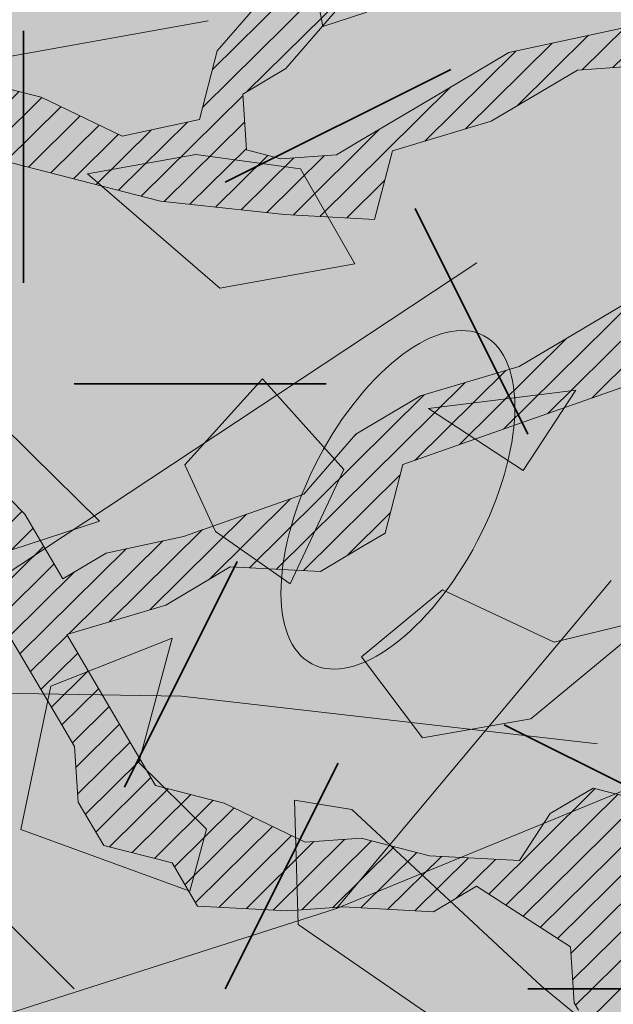
# Model space of a CAD drawing. Units: metres. Extents: x 1408917 to 1409331, y 5218507 to 5218669.
# Drawn here: x 1408968 to 1408969, y 5218633 to 5218634 of the extents above; entities that cross this region are included whole.
import ezdxf

# ---------------------------------------------------------------- set-up
doc = ezdxf.new("R2010")
doc.units = ezdxf.units.M
doc.header["$LTSCALE"] = 2
doc.linetypes.add('AXES2', pattern=[1.125, 0.75, -0.125, 0.125, -0.125])
doc.layers.get('0').update_dxf_attribs({"lineweight": 9})
for name, color, linetype, lineweight in [('Compo-arbre', 3, 'Continuous', 9), ('Compo-bordure-CC1', 7, 'Continuous', 9), ('Compo-bordure-CC1-axe', 7, 'AXES2', 9), ('Compo-hachure-enrobés', 7, 'Continuous', 35), ('Compo-végétation-hachures-Haie-massifs arbustif', 7, 'Continuous', 35)]:
    doc.layers.add(name, color=color, linetype=linetype, lineweight=lineweight)
doc.layers.add('Compo-arbre-ombre', color=7, linetype='Continuous', lineweight=9, transparency=0.8)
pattern_1 = [(12.61470176485069, (-3966682.664472349, -3665046.544497928), (-0.003466999174631576, 0.01549178949389334), [])]

# ---------------------------------------------------------------- blocks, each defined once
blk = doc.blocks.new('Arbre2-2016')
at = {"layer": 'Compo-arbre'}
h = blk.add_hatch(dxfattribs=at)
h.set_pattern_fill('ANSI32', color=92, scale=0.015, angle=47.61470176485069, style=0)
h.set_pattern_definition([(92.61470176485068, (0, 0), (-0.1427262524124008, -0.006517859872048448), []), (92.61470176485068, (0.04540281712473018, 0.04974805891631159), (-0.1427262524124008, -0.006517859872048448), [])])
edge = h.paths.add_edge_path()
edge.add_line((1.338077866166827, -0.2646649280674183), (1.398191920641807, -0.2463006538042691))
edge.add_line((1.398191920641807, -0.2463006538042691), (1.41859671728173, -0.2269692378346235))
edge.add_line((1.41859671728173, -0.2269692378346235), (1.419700468410269, -0.1872616985807554))
edge.add_line((1.419700468410269, -0.1872616985807554), (1.400941994143182, -0.1471100874356353))
edge.add_line((1.400941994084974, -0.1471100874356353), (1.460507829077073, -0.1485608865501717))
edge.add_line((1.460507829135281, -0.1485608865501717), (1.441749354635363, -0.1084092752886363))
edge.add_line((1.441749354635363, -0.1084092752886363), (1.462154151275286, -0.0890778593189907))
edge.add_line((1.462154151275286, -0.0890778593189907), (1.443401324664705, -0.04888666344288595))
edge.add_line((1.443401324722913, -0.04888666344288595), (1.463806121886705, -0.02955524668743692))
edge.add_line((1.463806121886705, -0.02955524668743692), (1.464905889108309, 0.01015051493357078))
edge.add_line((1.464905889108309, 0.01015051496267461), (1.504609584793911, 0.009145737026642564))
edge.add_line((1.504609584793911, 0.009145736997538734), (1.523917943050151, -0.01115299300238348))
edge.add_line((1.523917943050151, -0.01115299297327965), (1.543224636974742, -0.03148953085712947))
edge.add_line((1.543224636974742, -0.0314895308862333), (1.563621552646623, -0.01215972022566802))
edge.add_line((1.563621552646623, -0.01215972022566802), (1.58512620259728, 0.04687940665223778))
edge.add_line((1.585126202655488, 0.04687940665223778), (1.6049827803364, 0.04639575003000118))
edge.add_line((1.6049827803364, 0.04639575005910501), (1.624831562672739, 0.04591243662923716))
edge.add_line((1.624831562672739, 0.04591243662923716), (1.625929665620902, 0.08558039036631726))
edge.add_line((1.625929665562694, 0.08558039033721343), (1.626477885045574, 0.1053954637148991))
edge.add_line((1.626477885045574, 0.1053954637148991), (1.667289143355561, 0.144096104207506))
edge.add_line((1.667289143355561, 0.144096104207506), (1.628129855598786, 0.1649180763464528))
edge.add_line((1.628129855598786, 0.1649180763464528), (1.629227958314118, 0.2045860301999483))
edge.add_line((1.629227958314118, 0.2045860302290521), (1.62977784230327, 0.22443891137425))
edge.add_line((1.62977784230327, 0.22443891137425), (1.650728625114539, 0.2636233801434855))
edge.add_line((1.650728625114539, 0.2636233801434855), (1.651830711736807, 0.3032931116298414))
edge.add_line((1.651830711736807, 0.3032931116298414), (1.652928814684969, 0.3429610653669215))
edge.add_line((1.652928814626762, 0.3429610653669215), (1.613223454609511, 0.3439280354190259))
edge.add_line((1.613223454667718, 0.3439280353899221), (1.592272671623618, 0.3047435667371019))
edge.add_line((1.592272671623618, 0.3047435667662057), (1.57296597787365, 0.3250801045336402))
edge.add_line((1.57296597787365, 0.3250801045045364), (1.53381050161272, 0.3458999558182541))
edge.add_line((1.53381050161272, 0.3458999558473579), (1.534912588234988, 0.3855696873337138))
edge.add_line((1.534912588234988, 0.3855696873337138), (1.536010691183151, 0.4252376410707939))
edge.add_line((1.536010691183151, 0.4252376410707939), (1.537108793898483, 0.4649055949242893))
edge.add_line((1.537108793898483, 0.4649055949242893), (1.51780599773349, 0.4852419611537471))
edge.add_line((1.51780599773349, 0.4852419611537471), (1.499055404434444, 0.5253951776079475))
edge.add_line((1.499055404434444, 0.5253951776079475), (1.500153507848268, 0.565063132130831))
edge.add_line((1.500153507848268, 0.5650631321017272), (1.54040708682453, 0.583911234641505))
edge.add_line((1.54040708682453, 0.583911234641505), (1.560259766745844, 0.5834277496736604))
edge.add_line((1.560259766745844, 0.5834277497027642), (1.600515010228378, 0.6023136600100543))
edge.add_line((1.600515010228378, 0.6023136600100543), (1.601063229711258, 0.6221287333877399))
edge.add_line((1.60106322965305, 0.6221287333877399), (1.58285853643622, 0.6821330533542778))
edge.add_line((1.58285853643622, 0.6821330533542778), (1.542605043025219, 0.6632868993159491))
edge.add_line((1.542605043083427, 0.6632868993159491), (1.521654173950196, 0.6241004813758764))
edge.add_line((1.521654173950196, 0.6241004813758764), (1.483600784486157, 0.6845900640595346))
edge.add_line((1.483600784544365, 0.6845900640595346), (1.46319432339817, 0.6652208403223767))
edge.add_line((1.463194323339962, 0.6652208403223767), (1.442797321578951, 0.6458890803745589))
edge.add_line((1.442797321578951, 0.6458890803745589), (1.422392524939028, 0.6265576644049133))
edge.add_line((1.422392524939028, 0.6265576644049133), (1.401986063268964, 0.607188439881952))
edge.add_line((1.401986063268964, 0.607188439881952), (1.361732484292702, 0.5883403373421743))
edge.add_line((1.361732484292702, 0.5883403373421743), (1.322027124275451, 0.5893073073942787))
edge.add_line((1.322027124275451, 0.5893073073651749), (1.30272043035086, 0.6096438452490247))
edge.add_line((1.30272043035086, 0.6096438452781285), (1.324228978119322, 0.6686828005016423))
edge.add_line((1.324228978119322, 0.6686828005016423), (1.344625979880334, 0.6880145604494601))
edge.add_line((1.344625979880334, 0.6880145604494601), (1.384887268694115, 0.70686037129542))
edge.add_line((1.384887268635907, 0.70686037129542), (1.365580660451201, 0.7271988575643036))
edge.add_line((1.365580660509409, 0.7271988575643036), (1.325875300317534, 0.7281658277328233))
edge.add_line((1.325875300317534, 0.7281658277328233), (1.307120723635421, 0.7683172673399667))
edge.add_line((1.307120723635421, 0.7683172673399667), (1.307674505384171, 0.7881699768307726))
edge.add_line((1.307674505384171, 0.7881699768307726), (1.288919979575553, 0.8283225851604357))
edge.add_line((1.288919979575553, 0.8283225851604357), (1.290568000971803, 0.8878441999380584))
edge.add_line((1.290568000971803, 0.8878441999380584), (1.329727374817708, 0.867024177086364))
edge.add_line((1.329727374817708, 0.867024177086364), (1.389837497015947, 0.8853878431085604))
edge.add_line((1.389837496957739, 0.8853878431085604), (1.410784416701176, 0.9245732633111174))
edge.add_line((1.410784416701176, 0.9245732633111174), (1.411332601666913, 0.9443875567934583))
edge.add_line((1.411332601666913, 0.9443875567643545), (1.372181057682724, 0.9652080163190249))
edge.add_line((1.372181057740931, 0.9652080163481287), (1.352878295569212, 0.9855451616871278))
edge.add_line((1.352878295569212, 0.9855451616871278), (1.353980313681063, 1.025213334168598))
edge.add_line((1.353980313681063, 1.025213334168598), (1.33357769819861, 1.005842768599337))
edge.add_line((1.333577698256818, 1.005842768570233), (1.313172935610169, 0.9865121317101284))
edge.add_line((1.313172935551961, 0.9865121317392322), (1.272923271273726, 0.9676642471580408))
edge.add_line((1.272923271273726, 0.9676642471580408), (1.272369438651481, 0.9478103689447153))
edge.add_line((1.272369438651481, 0.9478103689156114), (1.213363032366146, 0.9691534615825503))
edge.add_line((1.213363032366146, 0.9691534616116542), (1.193506455150896, 0.9696371190196942))
edge.add_line((1.193506455150896, 0.9696371190196942), (1.174751912462057, 1.009789337736379))
edge.add_line((1.174751912462057, 1.009789337736379), (1.175853930108246, 1.049457509432045))
edge.add_line((1.175853930108246, 1.049457509432045), (1.215563187885095, 1.048490367725549))
edge.add_line((1.215563187885095, 1.048490367725549), (1.236512254850936, 1.087635859218949))
edge.add_line((1.236512254850936, 1.087635859189845), (1.197360727805176, 1.108456708357494))
edge.add_line((1.197360727805176, 1.108456708386598), (1.197910645787601, 1.128310368641337))
edge.add_line((1.197910645729394, 1.128310368641337), (1.179156069047281, 1.16846180824848))
edge.add_line((1.179156069047281, 1.16846180824848), (1.140000644416546, 1.189282828954106))
edge.add_line((1.140000644416546, 1.189282828954106), (1.139450709088237, 1.169428778300585))
edge.add_line((1.139450709030029, 1.169428778271481), (1.11904594638338, 1.150098141411377))
edge.add_line((1.11904594638338, 1.150098141440481), (1.079340586889998, 1.151065112278388))
edge.add_line((1.079340586889998, 1.151065112249285), (1.059485725054515, 1.151587746147356))
edge.add_line((1.059485725054515, 1.15158774617646), (1.020882365570401, 1.192222498427668))
edge.add_line((1.020882365570401, 1.192222498398564), (0.9806249232934761, 1.173375347408523))
edge.add_line((0.9806249232934761, 1.173375347437627), (0.9602201430099058, 1.154044320295156))
edge.add_line((0.9602201430099058, 1.154044320295156), (0.9414656008449356, 1.194196539797645))
edge.add_line((0.9414656008449356, 1.194196539797645), (0.9629723982508267, 1.253195737849978))
edge.add_line((0.9629723982508267, 1.253195737849978), (1.002127822881562, 1.232374717144353))
edge.add_line((1.002127822881562, 1.232374717115249), (1.003779758743008, 1.291896549967873))
edge.add_line((1.003779758743008, 1.291896549996977), (1.024738337655549, 1.331080676243232))
edge.add_line((1.024738337655549, 1.331080676243232), (0.9850290798787, 1.332047817949729))
edge.add_line((0.9850290798787, 1.332047817949729), (0.9657302329288768, 1.352385182033117))
edge.add_line((0.9657302329288768, 1.352385182033117), (0.9464218570939238, 1.372683521750673))
edge.add_line((0.9464218570939238, 1.372683521750673), (0.9254688925431083, 1.33353820179525))
edge.add_line((0.9254688925431083, 1.33353820179525), (0.9249228547997745, 1.313683979603752))
edge.add_line((0.9249228547997745, 1.313683979603752), (0.8846575997159789, 1.294836781407298))
edge.add_line((0.8846575997159789, 1.294836781407298), (0.865358735885934, 1.315173755877709))
edge.add_line((0.865358735885934, 1.315173755877709), (0.82619939585868, 1.33599455795536))
edge.add_line((0.8261993958004723, 1.33599455795536), (0.8273014139123234, 1.375662730436829))
edge.add_line((0.8273014139123234, 1.375662730436829), (0.8879636364728185, 1.413840908569341))
edge.add_line((0.8879636364728185, 1.413840908540237), (0.8692168891867595, 1.453992784064553))
edge.add_line((0.8692168891867595, 1.453992784064553), (0.8295054496703642, 1.454999074584862))
edge.add_line((0.8295054496703642, 1.454999074613966), (0.8289516339283409, 1.435145586013618))
edge.add_line((0.8289516339283409, 1.435145586013618), (0.7892479729345041, 1.43615114372858))
edge.add_line((0.7892479729345041, 1.43615114372858), (0.7688415112644407, 1.416781919205619))
edge.add_line((0.7688415112644407, 1.416781919205619), (0.7484367146245177, 1.397450503235973))
edge.add_line((0.74843671456631, 1.397450503235973), (0.728031917402518, 1.378119086480524))
edge.add_line((0.728031917402518, 1.378119086480524), (0.6877744751255932, 1.359271935490483))
edge.add_line((0.6877744751255932, 1.359271935490483), (0.6287585749961409, 1.380576784472737))
edge.add_line((0.6287585749961409, 1.380576784472737), (0.6293106577796834, 1.400390906300686))
edge.add_line((0.6293106577796834, 1.400390906300686), (0.6304126927717562, 1.440059468395134))
edge.add_line((0.6304126927717562, 1.440059468395134), (0.6706740326336558, 1.458906447847198))
edge.add_line((0.6706740326336558, 1.458906447847198), (0.6910805287626545, 1.478276452265504))
edge.add_line((0.6910805288208621, 1.478276452265504), (0.6717760678585591, 1.498575009825231))
edge.add_line((0.6717760678585591, 1.498575009825231), (0.6530232070800821, 1.53876542670821))
edge.add_line((0.6530232070800821, 1.53876542670821), (0.6133139493032331, 1.539732568414706))
edge.add_line((0.6133139492450255, 1.539732568414706), (0.5741585076758611, 1.560553199507353))
edge.add_line((0.5741585076758611, 1.560553199507353), (0.5537498126942637, 1.541221954406296))
edge.add_line((0.5537498127524714, 1.541221954406296), (0.5333433516062769, 1.521852730669139))
edge.add_line((0.5333433516062769, 1.521852730669139), (0.4941839777603718, 1.542672753520833))
edge.add_line((0.4941839777603718, 1.542672753520833), (0.453926534959578, 1.523825601744988))
edge.add_line((0.453926534959578, 1.523825601744988), (0.4147633149260628, 1.544646965642983))
edge.add_line((0.4147633149260628, 1.544646965642983), (0.3949106350047487, 1.545130450610827))
edge.add_line((0.3949106350047487, 1.545130450610827), (0.3761577737024027, 1.585320866708003))
edge.add_line((0.3761577737024027, 1.585320866708003), (0.3767098738900359, 1.605135378934733))
edge.add_line((0.3767098738900359, 1.605135378934733), (0.3778118915362256, 1.6448035506304))
edge.add_line((0.377811891478018, 1.6448035506304), (0.3386564497342306, 1.665624181839462))
edge.add_line((0.3386564497342306, 1.665624181839462), (0.2989393965546014, 1.666591666738327))
edge.add_line((0.2989393965546014, 1.666591666738327), (0.2994932122966247, 1.686445155338674))
edge.add_line((0.2994932122966247, 1.686445155338674), (0.2603377876658897, 1.7072661760443))
edge.add_line((0.260337787607682, 1.7072661760443), (0.2410310936830911, 1.72760271392815))
edge.add_line((0.2410310936830911, 1.72760271392815), (0.2195186997270184, 1.668565099750936))
edge.add_line((0.2195186997270184, 1.668565099750936), (0.1996638210113133, 1.669087344036029))
edge.add_line((0.1996638210113133, 1.669087344065133), (0.1809131761402796, 1.709239391127426))
edge.add_line((0.1809131761402796, 1.709239391098322), (0.1417499558739337, 1.730060755112731))
edge.add_line((0.1417499558739337, 1.730060755141835), (0.1224471592432792, 1.75039712058549))
edge.add_line((0.1224471592432792, 1.75039712058549), (0.1207874453831437, 1.690876021324016))
edge.add_line((0.1207874453831437, 1.690876021324016), (0.1009347654618296, 1.69135950629186))
edge.add_line((0.1009347654618296, 1.69135950629186), (0.06232534388266231, 1.732033969410054))
edge.add_line((0.06232534388266231, 1.732033969410054), (0.04246876620175044, 1.732517626032291))
edge.add_line((0.04246876614354278, 1.732517626032291), (0.04191495057614247, 1.712664137315528))
edge.add_line((0.04191495063435013, 1.712664137315528), (0.02150625565275277, 1.693332892214471))
edge.add_line((0.02150625565275277, 1.693332892214471), (0.001093697603323562, 1.674002598546735))
edge.add_line((0.001093697603323562, 1.674002598546735), (-0.07777878026524832, 1.695791104151226))
edge.add_line((-0.07777878026524832, 1.695791104151226), (-0.07832699922425945, 1.675976031559344))
edge.add_line((-0.07832699922425945, 1.675976031559344), (-0.05958196801645954, 1.635785178875608))
edge.add_line((-0.05958196801645954, 1.635785178875608), (-0.06013405056717147, 1.615971056931244))
edge.add_line((-0.06013405062537913, 1.615971056931244), (-0.09929337359778856, 1.636792248505458))
edge.add_line((-0.0992933735395809, 1.636792248505458), (-0.1390104262535488, 1.637759734190126))
edge.add_line((-0.1390104262535488, 1.637759734190126), (-0.1792795967338634, 1.618912317365698))
edge.add_line((-0.1792795966756557, 1.618912317394802), (-0.2189949333113645, 1.619918780238891))
edge.add_line((-0.2189949333113645, 1.619918780238891), (-0.1605250195278813, 1.578760878573462))
edge.add_line((-0.1605250195278813, 1.578760878573462), (-0.1412222747602527, 1.558423342835681))
edge.add_line((-0.1412222747602527, 1.558423342806577), (-0.1026150521500995, 1.517787639122048))
edge.add_line((-0.1026150522083071, 1.517787639151152), (-0.0816447460819063, 1.556972029660187))
edge.add_line((-0.0816447460819063, 1.556972029631083), (-0.04137950811116298, 1.575818838330974))
edge.add_line((-0.04137950811116298, 1.575818838330974), (-0.002220134090634929, 1.554998815362865))
edge.add_line((-0.002220134090634929, 1.554998815362865), (0.01818852567532758, 1.574329279899189))
edge.add_line((0.01818852567532758, 1.574329279899189), (0.0590076140798601, 1.613030356978356))
edge.add_line((0.05900761413806777, 1.613030356978356), (0.07942017218749697, 1.632360650646092))
edge.add_line((0.07942017218749697, 1.632360650646092), (0.1185794944614145, 1.61153945840249))
edge.add_line((0.1185794944614145, 1.61153945840249), (0.1367802555761273, 1.551534530078584))
edge.add_line((0.1367802555761273, 1.551534530078584), (0.1764934111707817, 1.550567216717695))
edge.add_line((0.1764934111707817, 1.550567216717695), (0.1974559216615717, 1.589751950535515))
edge.add_line((0.1974559216615717, 1.589751950535515), (0.2178645819514031, 1.609082415857642))
edge.add_line((0.2178645819514031, 1.609082415857642), (0.2570239043999436, 1.588261223497625))
edge.add_line((0.2570239043999436, 1.588261223468521), (0.2559180061072084, 1.54859361292381))
edge.add_line((0.2559180061072084, 1.548593612952914), (0.2344034128328758, 1.489594757307145))
edge.add_line((0.2344034127746681, 1.489594757307145), (0.2531562395598712, 1.449403561314625))
edge.add_line((0.2531562396180789, 1.449403561314625), (0.2934176139971214, 1.468251320662034))
edge.add_line((0.2934176139389137, 1.468251320662034), (0.3325808510854813, 1.447430346260603))
edge.add_line((0.3325808510854813, 1.447430346231499), (0.3314788334392915, 1.407762174535833))
edge.add_line((0.3314788334974992, 1.407762174535833), (0.2906575980451862, 1.369101026049407))
edge.add_line((0.2906575980451862, 1.369101026078511), (0.3287187830866287, 1.308611100086068))
edge.add_line((0.3287187830866287, 1.308611100086068), (0.347467746105508, 1.268420854857482))
edge.add_line((0.347467746105508, 1.268420854828378), (0.3458136283298927, 1.208938170905981))
edge.add_line((0.3458136283298927, 1.208938170935085), (0.3049945403910215, 1.17023709464172))
edge.add_line((0.3049945403910215, 1.17023709464172), (0.3441539144115495, 1.149417071673611))
edge.add_line((0.3441539144115495, 1.149417071673611), (0.4020677793743062, 1.088443660713324))
edge.add_line((0.4020677793743062, 1.088443660713324), (0.4605337955728146, 1.047285930585872))
edge.add_line((0.4605337955728146, 1.047285930556768), (0.4985950320116217, 0.9867971740726489))
edge.add_line((0.4985950320116217, 0.9867971741017527), (0.4588796777971993, 0.987803246663475))
edge.add_line((0.4588796777971993, 0.987803246663475), (0.3976519291028353, 0.9297717042621798))
edge.add_line((0.3976519291028353, 0.9297717042621798), (0.437367283782919, 0.928765632486261))
edge.add_line((0.4373672838411267, 0.928765632486261), (0.4759784037452164, 0.8881297563615362))
edge.add_line((0.4759784036870087, 0.8881297563615362), (0.514031827842814, 0.8276409534568074))
edge.add_line((0.514031827842814, 0.8276409534568074), (0.5537471306598718, 0.8266337113867621))
edge.add_line((0.5537471306598718, 0.8266337113576583), (0.5520930128842565, 0.7671510274352613))
edge.add_line((0.5520930128842565, 0.7671510274643651), (0.6116610817117589, 0.7656622497137278))
edge.add_line((0.6116610816535513, 0.7656622496846239), (0.630411760517859, 0.7255109817318726))
edge.add_line((0.6304117605760666, 0.7255109817609764), (0.6293096739537987, 0.6858412502746205))
edge.add_line((0.6293096739537987, 0.6858412502455167), (0.6695749466163079, 0.7046888387243371))
edge.add_line((0.6695749466163079, 0.7046888387243371), (0.7098363211699734, 0.7235365979553308))
edge.add_line((0.7098363211699734, 0.7235365979553308), (0.7285908983759555, 0.6833851591339908))
edge.add_line((0.7285908983759555, 0.6833851591339908), (0.727487147247416, 0.6436776198801226))
edge.add_line((0.727487147247416, 0.6436776198801226), (0.7065302333068075, 0.6045313021871834))
edge.add_line((0.7065302333650152, 0.6045313021871834), (0.7258369272896061, 0.5841947643033336))
edge.add_line((0.7258369272896061, 0.5841947643033336), (0.7649924033177058, 0.5633749131060313))
edge.add_line((0.7649924033177058, 0.5633749131060313), (0.8052575901239152, 0.5822205521811838))
edge.add_line((0.8052575901239152, 0.5822205521811838), (0.8449707450200776, 0.5812532381509072))
edge.add_line((0.8449707450200776, 0.5812532381509072), (0.9039866965468946, 0.5599495586769763))
edge.add_line((0.9039866965468946, 0.5599495586769763), (0.9436942039611722, 0.5589426597992997))
edge.add_line((0.9436942039611722, 0.5589426597992997), (0.9828496799892719, 0.5381228086019973))
edge.add_line((0.9828496800474795, 0.5381228086019973), (0.9613467806340168, 0.4791234387788563))
edge.add_line((0.9613467806340168, 0.4791234387788563), (0.9409364212043556, 0.4597543859102871))
edge.add_line((0.940936421146148, 0.4597543859102871), (0.939286201188338, 0.400271530333498))
edge.add_line((0.939286201188338, 0.400271530333498), (0.9183275368851582, 0.3610854554693788))
edge.add_line((0.9183275368851582, 0.3610854554693788), (0.8968229723251397, 0.3020482772093374))
edge.add_line((0.8968229722669321, 0.3020482772093374), (0.9155736518297317, 0.2618970099259741))
edge.add_line((0.9155736518879394, 0.2618970099259741), (0.9552850567125688, 0.2608899396267361))
edge.add_line((0.9552850567125688, 0.2608899396267361), (0.9944444307330969, 0.2400699166586264))
edge.add_line((0.9944444307330969, 0.2400699166586264), (1.033605469085273, 0.2192877015744443))
edge.add_line((1.033605469085273, 0.2192877015744443), (1.053460296228991, 0.218764287897443))
edge.add_line((1.053460296228991, 0.218764287897443), (1.112476247988639, 0.1974606083070967))
edge.add_line((1.112476247930431, 0.1974606082779928), (1.111374247397293, 0.1577928260788894))
edge.add_line((1.111374247397293, 0.1577928260788894), (1.131230825078205, 0.1573091694566529))
edge.add_line((1.131230825136413, 0.1573091694857567), (1.170390112893188, 0.1364871973468098))
edge.add_line((1.170390112893188, 0.136487197317706), (1.209549486739093, 0.1156671744660116))
edge.add_line((1.209549486739093, 0.1156671744951154), (1.227750196805687, 0.05566107756510519))
edge.add_line((1.227750196747479, 0.05566107753600136), (1.185292616239281, -0.04252259018778659))
edge.add_line((1.185292616239281, -0.04252259018778659), (1.24540667071426, -0.02415831592463746))
edge.add_line((1.24540667071426, -0.02415831592463746), (1.26415949732484, -0.06434951180074222))
edge.add_line((1.26415949732484, -0.06434951180074222), (1.283463957937897, -0.08464807026268772))
edge.add_line((1.283463957937897, -0.08464807026268772), (1.302770651687865, -0.1049846080301222))
edge.add_line((1.302770651687865, -0.1049846080301222), (1.341929940143132, -0.125806579499681))
edge.add_line((1.341929940143132, -0.125806579499681), (1.30112257941812, -0.1645073915302646))
edge.add_line((1.30112257941812, -0.1645073915302646), (1.300020578419321, -0.2041751745151714))
edge.add_line((1.300020578419321, -0.2041751745151714), (1.318773405029901, -0.2443663703912762))
h = blk.add_hatch(dxfattribs=at)
h.set_pattern_fill('ANSI31', color=44, scale=0.005, angle=-32.38529823514931, style=0)
h.set_pattern_definition(pattern_1)
h.paths.add_polyline_path([(-0.08944077529292827, 0.5645925199618205), (-0.1479145547635881, 0.6057513746903851), (-0.1870816274457638, 0.6265736834151312), (-0.2455516015905914, 0.6677304201415382), (-0.2852725532865179, 0.6686980760254073), (-0.3040270437048775, 0.7088514648033879), (-0.3227799567538341, 0.7490407116541746), (-0.3018134965822128, 0.7882264441117286), (-0.3016270202496116, 0.7948572078433926), (-0.3012558168410351, 0.8080789818026233), (-0.3382072077509974, 0.9082363457540623), (-0.3371052062283297, 0.9479041295247725), (-0.3558580304523957, 0.9880953238874781), (-0.3611373905004029, 1.02163938666979), (-0.3735067114611184, 1.067914372438622), (-0.3922517417958034, 1.108105227858118), (-0.3905937271337052, 1.167587737361259), (-0.408794471251781, 1.227593056345881), (-0.4290212582126287, 1.214868314721912), (-0.4303168594050248, 1.168594544707389), (-0.431976590494628, 1.109073054901614), (-0.4132220154423294, 1.068921619660046), (-0.3950213050846969, 1.008915515890635), (-0.3961289183497456, 0.9692089307767446), (-0.3977908311206875, 0.9097265898138858), (-0.3790418511633789, 0.8695367352460153), (-0.3795939682312337, 0.8497218334063064), (-0.3812537341872257, 0.7901995639671213), (-0.3818075152374831, 0.7703468551165997), (-0.422080581672958, 0.751499611052509), (-0.4419449565028799, 0.7519836086261193), (-0.5009726007264135, 0.7732878037326145), (-0.5191694143139785, 0.8332937320641349), (-0.5379222409245585, 0.8734849279402397), (-0.5765372926397276, 0.9141201944270279), (-0.5872535248198574, 0.9370940761704105), (-0.6168142578825382, 0.8952731204166184), (-0.6179229875123156, 0.8556045573908477), (-0.5600001599667621, 0.7945939477189086), (-0.5213851092411232, 0.7539586818724047), (-0.4629074335824725, 0.7127996564789782), (-0.4436047220514183, 0.692461341136891), (-0.4049874351038625, 0.6517880939767338), (-0.3652664864347344, 0.6508204367249846), (-0.3249935035854605, 0.6696657332480527), (-0.2665218717446578, 0.6285468074905793), (-0.2279046760085066, 0.5878716143027987), (-0.1887375040240613, 0.5670512465125057), (-0.1506802164511782, 0.5065614930766742), (-0.1120629321811748, 0.4658882443158063), (-0.1137226973222596, 0.4063659765937473), (-0.115934494082353, 0.3270307544565867), (-0.1948226110688438, 0.3488187760934807), (-0.2544079371290309, 0.350270433712808), (-0.3128817149116685, 0.3914292862876891), (-0.3526027999031385, 0.3923970432491615), (-0.3724614776582484, 0.3929185793798524), (-0.4132922237184857, 0.3542187974793478), (-0.5120485298247104, 0.3764929404254644), (-0.6848600443480564, 0.4154968251945093), (-0.6510779881645021, 0.3799178908933527), (-0.6521866871188422, 0.3402504244417059), (-0.533014990112747, 0.3373072091029599), (-0.454122970127969, 0.3155190135997827), (-0.3945393975735669, 0.3140276008174396), (-0.3344019564245855, 0.3323908462892859), (-0.2356494542472092, 0.3101188204431082), (-0.1766219037962173, 0.2888126809097002), (-0.1369009550688816, 0.2878450224937978), (-0.1385606331313056, 0.228324703418707), (-0.1209098074613166, 0.1484657256054334), (-0.122569573708347, 0.08894345523492575), (-0.1043744275374365, 0.0288997231813255), (-0.08506606811704387, 0.008600992453807521), (-0.06243603037717094, 0.1073068679664857), (-0.05967036607023601, 0.2064967523450605), (-0.05912048254674573, 0.2263496315403017), (-0.07732119086711009, 0.2863557307113069), (-0.07676741063175996, 0.3062084400565936), (-0.07455552789895137, 0.385545610404165), (-0.07400564425904577, 0.4053984906471442), (-0.05303537230054189, 0.4445821021630536), (-0.05193337229127337, 0.4842498857591409), (-0.0905466741677401, 0.5249249097954589)])
h = blk.add_hatch(dxfattribs=at)
h.set_pattern_fill('ANSI31', color=44, scale=0.005, angle=-32.38529823514931, style=0)
h.set_pattern_definition(pattern_1)
h.paths.add_polyline_path([(-0.1479669400868033, -0.1089901125693586), (-0.1065862220274312, -0.05043549924687341), (-0.1661676493966979, -0.0489840149699603), (-0.2058886022567776, -0.04801635832939155), (-0.2649201420280178, -0.02671199188864648), (-0.3228440360543345, 0.03429974194784791), (-0.3614573410158073, 0.07497476901096434), (-0.4392472645994303, 0.1364326875603865), (-0.4977250307709937, 0.1775897675664737), (-0.5385557779371766, 0.1388899841816738), (-0.6174516063910005, 0.1606802996951728), (-0.6969074342194972, 0.1626541077397405), (-0.7360745191252818, 0.1834764219942144), (-0.8079595935558928, 0.2015589361084267), (-0.8547030793414478, 0.2062329594458561), (-0.9095362338265431, 0.2353954147669128), (-0.9137385190841769, 0.2275374966969821), (-0.8955377236269442, 0.1675333484139401), (-0.8348680586349246, 0.1734141501195836), (-0.7763571295216707, 0.1645897616521097), (-0.7173216923400787, 0.1432852260016944), (-0.6582863381044035, 0.1219787390558622), (-0.5986971163800945, 0.1205269111791267), (-0.5192490835469243, 0.1185534470836274), (-0.4993886083392454, 0.11806961790478), (-0.4602176266633933, 0.09724713158846043), (-0.4409070355612812, 0.07691042239946455), (-0.4618773064720472, 0.03772681245516196), (-0.5016021551708718, 0.03869463949865803), (-0.5617434953018119, 0.02033156643790335), (-0.6224386135144186, -0.01788421512412697), (-0.7432842945707989, -0.07450233352085434), (-0.7438367361463634, -0.09431738795194633), (-0.7320323419552324, -0.09858539978688441), (-0.6031320082983029, -0.03822270389593996), (-0.5231301868478795, -0.02034345951926753), (-0.4629888539346894, -0.001980385177944299), (-0.4221485596643788, 0.03675881244760149), (-0.3631226661526625, 0.01541485926770747), (-0.3250575859127594, -0.04507523561426297), (-0.3057508887285394, -0.06541177445853918), (-0.2665799076929716, -0.08623426042561277), (-0.2875501805245904, -0.1254178724653912), (-0.3482452990282354, -0.1636336527468529), (-0.3879662511316155, -0.1626659988129404), (-0.4481075897491564, -0.1810290716990721), (-0.4883862186833312, -0.1999139517889716), (-0.5281899382970323, -0.1989188949979734), (-0.4690796128851389, -0.2202524387563471), (-0.4492152381134247, -0.2207364385127448), (-0.4094903890653541, -0.2217042680300665), (-0.28920985969296, -0.1849381919770394), (-0.2687934559215819, -0.1656092401414071), (-0.2285186372608905, -0.1467222378001907), (-0.2075483651859713, -0.1075386264006966)])
at = {"layer": 'Compo-arbre-ombre', "linetype": 'Continuous'}
h = blk.add_hatch(color=7, dxfattribs=at)
h.dxf.hatch_style = 1
edge = h.paths.add_edge_path()
edge.add_ellipse((-0.2680299742573418, 0.2458574298927255), major_axis=(1.510609598769277, -1.178624877272485), ratio=0.8301303405072087, start_angle=0, end_angle=360)
h = blk.add_hatch(color=7, dxfattribs=at)
h.dxf.hatch_style = 1
edge = h.paths.add_edge_path()
edge.add_arc((-0.006751731634608404, 0.03717637977149468), 1.590354419016656, 0, 360)
at = {"layer": 'Compo-arbre', "color": 7, "linetype": 'Continuous', "elevation": 10.1521781082171, "flags": 128}
for points in [[(-0.07676741063175996, 0.3062084400565936), (-0.07455552789895137, 0.385545610404165), (-0.0740056439097998, 0.4053984915493629), (-0.05303537253337254, 0.4445821022794689), (-0.05193337200023507, 0.4842498844785723), (-0.09054667410953243, 0.5249249086313057), (-0.08944077546755125, 0.5645925201073396), (-0.1479145530755659, 0.6057513725367016), (-0.1870816362351206, 0.6265736878680173), (-0.2455516022890833, 0.6677304194721501), (-0.285272552588026, 0.6686980766947954), (-0.3040270437048775, 0.7088514648033879), (-0.3227799565792111, 0.7490407115086555), (-0.3018134966986281, 0.7882264430639907), (-0.3016270202496116, 0.7948572078433926)], [(-0.6179240538184558, 0.8556056814098838), (-0.5600001599667621, 0.7945939477189086), (-0.5213851079605547, 0.7539586799515519), (-0.4629074325929423, 0.7127996558677978), (-0.4436047220514183, 0.692461341136891), (-0.404987436559054, 0.6517880938021108), (-0.3652664855616194, 0.6508204372488535), (-0.3249935035854605, 0.6696657332480527), (-0.2665218737237183, 0.628546808742044), (-0.2279046737966155, 0.5878716129349186), (-0.1887375046061379, 0.5670512468908555), (-0.1506802171496702, 0.5065614924363899), (-0.1120629318901365, 0.4658882452471289), (-0.1137226973222596, 0.4063659765937473), (-0.115934494256976, 0.3270307546021058), (-0.1948226145030958, 0.3488187771994262), (-0.2544079381185611, 0.3502704343530922), (-0.3128817159011987, 0.3914292868988696), (-0.3526026666658026, 0.3923969433357115), (-0.3724614771925872, 0.3929185801656558), (-0.4132922245916006, 0.354218796926375), (-0.5120485298247104, 0.3764929404254644), (-0.684869926553688, 0.4154990555374525)], [(-0.6521877846242887, 0.3402504511008146), (-0.5330149895306704, 0.3373072087537139), (-0.4541229716995758, 0.3155190146184168), (-0.3945393979810206, 0.3140276010502703), (-0.3344019566574161, 0.3323908464057013), (-0.2356494637932656, 0.3101188232079721), (-0.1766219044365016, 0.288812680269416), (-0.136900954137559, 0.2878450230467706), (-0.1385606340626282, 0.2283247028948381), (-0.1209098077523549, 0.1484657246741108)], [(-0.2649201422608485, -0.02671199177223116), (-0.3228440360543345, 0.03429974194784791), (-0.3614573381636319, 0.07497476610058129), (-0.4392472696052891, 0.1364326918386496), (-0.4977250305381631, 0.1775897674209546), (-0.5385557779371766, 0.1388899841816738), (-0.617451607496946, 0.1606802992877192), (-0.6969074352672351, 0.1626541073322869), (-0.7360745191252818, 0.1834764219942144), (-0.80795958715305, 0.2015589331689398), (-0.8547030787593712, 0.2062329590675063)], [(-0.8955377234523212, 0.1675333482684209), (-0.8348680589841706, 0.1734141503524143), (-0.7763571326648844, 0.1645897636311702), (-0.7173216923400787, 0.1432852260016944), (-0.6582863382790265, 0.1219787392013814), (-0.5986971163800945, 0.1205269111791267), (-0.5192490835469243, 0.1185534470836274), (-0.4993886085138683, 0.1180696180211953), (-0.4602176270708469, 0.09724713182129108), (-0.4409070355612812, 0.07691042239946455), (-0.4618773069377085, 0.03772681166935854), (-0.5016021555201178, 0.03869463976059251), (-0.5617434941958663, 0.02033156684535697), (-0.6224386142129106, -0.01788421579351507), (-0.7432846187874702, -0.07450248518091485)], [(-0.7320315052201067, -0.09858500737993836), (-0.6031320065520731, -0.03822270284820206), (-0.523130191911946, -0.02034345742379173), (-0.4629888534690281, -0.001980384392140877), (-0.4221485605957014, 0.03675881192373254), (-0.3631226662108702, 0.01541486043186069), (-0.3250575835844529, -0.04507523712766215), (-0.305750889834485, -0.06541177486599281), (-0.2665799082168405, -0.0862342612114162), (-0.2875501798260984, -0.1254178718251069), (-0.348245299784935, -0.1636336544639789), (-0.3879662507823696, -0.1626659978816178), (-0.4481075892252875, -0.1810290709132687), (-0.4883862196146538, -0.1999139523128406), (-0.5479737764834454, -0.1984243157372703)]]:
    blk.add_lwpolyline(points, dxfattribs=at)
blk = doc.blocks.new('A$C4E85681A')
h = blk.add_hatch(color=1)
h.dxf.hatch_style = 1
edge = h.paths.add_edge_path()
edge.add_ellipse((1.118639728985727, 4.284300803206861), major_axis=(0.2548754148957698, -0.01125383346897337), ratio=0.4829147838084785, start_angle=0, end_angle=360, ccw=False)
at = {"color": 68}
for p, q in [((1.641106867616372, 4.747594300473338), (1.684501340398583, 4.917609958762569)), ((1.531973006962062, 4.407886823244553), (1.641106867616372, 4.747594300473338)), ((1.204895264348806, 4.562358192776173), (1.117782479434709, 4.670520535382366)), ((1.117782479434709, 4.670520535382366), (1.314029125002889, 4.577902481533783)), ((1.749916888921462, 4.670520535382366), (1.706522416139251, 4.407886823244553))]:
    blk.add_line(p, q, dxfattribs=at)
at = {"color": 32, "linetype": 'Continuous'}
for p, q in [((1.664129416582227, 4.446442930751346), (1.308257922410576, 4.773324893094014)), ((1.489859012601073, 4.129224145684475), (1.306591857363173, 4.675693481303369)), ((1.664129416582227, 4.446442930751346), (1.094668383306043, 4.59738842406523)), ((2.340551825915327, 3.717706078923129), (1.664129416582227, 4.446442930751346)), ((1.530510999763237, 3.784015467818335), (0.7771163852298741, 4.244182633970468)), ((1.632140967667965, 3.812671786636656), (1.489859012601073, 4.129224145684475)), ((0.8101044731727143, 3.516445421170374), (0.6321687260870021, 3.76802124336109))]:
    blk.add_line(p, q, dxfattribs=at)
at = {"color": 62}
for p, q in [((1.314029125002889, 4.577902481533783), (1.40114190991676, 4.454195850169071)), ((1.204895264348806, 4.392666373836164), (1.204895264348806, 4.562358192776173)), ((1.40114190991676, 4.454195850169071), (1.335726361394109, 4.330813058153581)), ((0.8781413610843174, 4.441889954902308), (1.008648618780398, 4.423431112002163)), ((0.8781413610843174, 4.441889954902308), (0.9869513823894067, 4.268959742470997)), ((0.9869513823894067, 4.268959742470997), (1.008648618780398, 4.423431112002163)), ((1.553670243353281, 4.330813058153581), (1.531973006962062, 4.407886823244553)), ((1.706522416139251, 4.407886823244553), (1.553670243353281, 4.330813058153581)), ((1.335726361394109, 4.330813058153581), (1.204895264348806, 4.392666373836164)), ((1.728219652530015, 4.253739293062608), (1.641106867616372, 4.238195004304998)), ((1.641106867616372, 4.238195004304998), (1.597388555484713, 4.114812212289053)), ((1.112277210499769, 4.19901044306107), (1.046861661976891, 4.044539073529904)), ((1.286502780327282, 4.19901044306107), (1.112277210499769, 4.19901044306107)), ((1.264805543936291, 4.075303811695903), (1.286502780327282, 4.19901044306107)), ((1.597388555484713, 4.114812212289053), (1.422839146307979, 4.083723634773378)), ((0.7625307134476316, 3.969408344533349), (0.8496434983615018, 4.092791136548385)), ((0.8496434983615018, 4.092791136548385), (0.9587773590158122, 3.938643606366441)), ((1.422839146307979, 4.083723634773378), (1.553670243353281, 3.960340842757887)), ((1.19938999541364, 3.998230046604931), (1.264805543936291, 4.075303811695903)), ((1.046861661976891, 4.044539073529904), (1.19938999541364, 3.998230046604931)), ((1.553670243353281, 3.960340842757887), (1.749916888921462, 4.006649869682406)), ((0.5724370155128327, 3.914031815832914), (0.5287187033814007, 3.960340842757887)), ((0.8059251862302972, 3.830481263759793), (0.7625307134476316, 3.969408344533349)), ((0.9587773590158122, 3.938643606366441), (0.8933618104931611, 3.706774632394627)), ((1.319534393937829, 3.924718514354481), (1.275816081806397, 3.801335722338536)), ((1.406647178851927, 3.832100460504989), (1.319534393937829, 3.924718514354481)), ((0.5070214669901816, 3.86772278890885), (0.5724370155128327, 3.914031815832914)), ((0.8933618104931611, 3.706774632394627), (0.8059251862302972, 3.830481263759793)), ((1.275816081806397, 3.801335722338536), (1.254118845415178, 3.739482406656407))]:
    blk.add_line(p, q, dxfattribs=at)
at = {"color": 60}
blk.add_line((1.749916888921462, 4.006649869682406), (1.728219652530015, 4.253739293062608), dxfattribs=at)
at = {"color": 1, "extrusion": (0, 0, -0.9999999999999998)}
blk.add_ellipse((1.118639728985727, 4.284300803206861), major_axis=(0.2548754148957629, -0.01125383346897317), ratio=0.4829147838084784, dxfattribs=at)

msp = doc.modelspace()

# ---------------------------------------------------------------- hatches: boundary and pattern name
at = {"layer": 'Compo-hachure-enrobés'}
h = msp.add_hatch(color=253, dxfattribs=at)
h.dxf.hatch_style = 1
edge = h.paths.add_edge_path()
edge.add_line((1408964.736801354, 5218621.27458412), (1408968.239966089, 5218624.081148298))
edge.add_line((1408968.239966089, 5218624.081148298), (1408965.817261252, 5218630.069996865))
edge.add_arc((1408973.418822201, 5218633.145101922), 8.19999999836054, 115.200980301924, 202.0251046866899, ccw=False)
edge.add_line((1408969.927305066, 5218640.564624013), (1408970.970531591, 5218641.055550953))
edge.add_line((1408970.970531591, 5218641.055550953), (1408968.146427092, 5218644.58060959))
edge.add_line((1408968.146427092, 5218644.58060959), (1408958.728375742, 5218640.434498916))
edge.add_line((1408958.728375742, 5218640.434498916), (1408958.728415861, 5218640.434229583))
edge.add_line((1408958.728415861, 5218640.434229583), (1408959.743882178, 5218633.616919959))
edge.add_line((1408959.743882178, 5218633.616919959), (1408964.736801354, 5218621.27458412))
at = {"layer": 'Compo-végétation-hachures-Haie-massifs arbustif'}
h = msp.add_hatch(dxfattribs=at)
h.set_pattern_fill('G_GEOLOG_1', color=256, scale=1.2)
h.set_pattern_definition([(0, (1408891.973031, 5218574.253751), (1.2, 1.2), [0.3, -0.9000000000000001]), (0, (1408892.633031, 5218574.973751), (1.2, 1.2), [0.3, -0.9000000000000001]), (90, (1408892.093031, 5218574.673751), (-1.2, 1.2), [0.3, -0.9000000000000001]), (90, (1408892.573031, 5218575.093751), (-1.2, 1.2), [0.3, -0.9000000000000001]), (45, (1408892.213031, 5218575.093751), (0, 1.20000000002283), [0.3, -1.3970562744]), (135, (1408892.633031, 5218574.253751), (-1.20000000002283, 1.332267629550188e-16), [0.3, -1.3970562744]), (26.56505119999999, (1408892.273031, 5218574.613751001), (1.200000000000113, 4.800773778512735e-10), [0.3, -2.3832815724]), (26.56505119999999, (1408892.813031, 5218575.213751), (1.200000000000113, 4.800773778512735e-10), [0.3, -2.3832815724]), (63.43494882, (1408892.813031, 5218574.253751), (6.119837969720267e-11, 1.200000000000113), [0.3, -2.3832815724]), (63.43494882, (1408892.273031, 5218574.793751), (6.119837969720267e-11, 1.200000000000113), [0.3, -2.3832815724]), (63.43494882, (1408892.693031, 5218574.493751001), (6.119837969720267e-11, 1.200000000000113), [0.3, -2.3832815724]), (116.5650512, (1408891.973031, 5218574.913751001), (-4.800777775315624e-10, 1.200000000000113), [0.3, -2.3832815724]), (153.43494882, (1408892.213031, 5218574.433751), (-1.200000000000113, 6.119877937749153e-11), [0.3, -2.3832815724])])
edge = h.paths.add_edge_path()
edge.add_line((1408966.038632611, 5218630.620661074), (1408970.477460548, 5218632.416326771))
edge.add_line((1408970.477460548, 5218632.416326771), (1408968.258854835, 5218637.90064885))
edge.add_line((1408968.258854835, 5218637.90064885), (1408967.683202137, 5218638.431183876))
edge.add_arc((1408973.418822204, 5218633.14510192), 7.800000000200154, 137.335607344642, 198.8835793563891)

# ---------------------------------------------------------------- linework, layer by layer
at = {"layer": 'Compo-bordure-CC1', "flags": 128}
for points in [[(1408970.970531591, 5218641.055550953), (1408969.927305066, 5218640.564624012, 0.3980702694059019), (1408965.817261252, 5218630.069996865), (1408968.239966089, 5218624.081148298)], [(1408968.565841879, 5218624.342224035), (1408966.188069103, 5218630.22000199, -0.3980702693707929), (1408970.097622976, 5218640.202696105), (1408971.227734153, 5218640.734509677)]]:
    msp.add_lwpolyline(points, format="xyb", dxfattribs=at)
at = {"layer": 'Compo-bordure-CC1-axe', "flags": 128}
msp.add_lwpolyline([(1408968.402903983, 5218624.211686165), (1408965.842362413, 5218630.541262713), (1408965.842362413, 5218630.541262713, -0.3815795140217397), (1408970.012464021, 5218640.383660059), (1408971.099132872, 5218640.895030316)], format="xyb", dxfattribs=at)

# ---------------------------------------------------------------- block references
at = {"xscale": 1.5, "yscale": 1.5, "rotation": 212.0737883650822}
msp.add_blockref('Arbre2-2016', (1408967.817476576, 5218633.799503508, -10.1521781082171), dxfattribs=at)
at = {"layer": 'Compo-arbre', "xscale": 0.8639999999999999, "yscale": 0.8639999999999999, "zscale": 0.8639999999999999, "rotation": 244.8910525066175}
msp.add_blockref('A$C4E85681A', (1408965.677518845, 5218636.082460049), dxfattribs=at)

doc.saveas('drawing.dxf')
